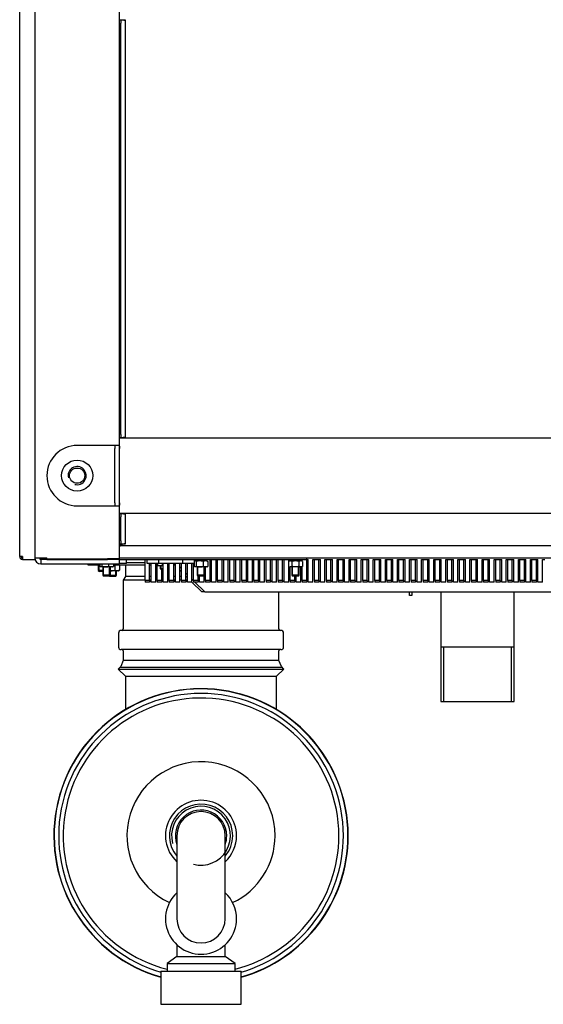
# Model space of a CAD drawing. Units: millimetres. Extents: x 1200 to 8677, y 884 to 9200.
# Drawn here: x 4850 to 5196, y 5025 to 5677 of the extents above; entities that cross this region are included whole.
import ezdxf

# ---------------------------------------------------------------- set-up
doc = ezdxf.new("R2010")
doc.units = ezdxf.units.MM
for name, color, linetype in [('530105096-A_COND', 7, 'Continuous'), ('530650295-B_FLOO', 7, 'Continuous'), ('530650539-A_PLIN', 7, 'Continuous'), ('530650540-A_PLIN', 7, 'Continuous'), ('530650550-A_TOP_', 7, 'Continuous'), ('530650565-A_PLIN', 7, 'Continuous'), ('531955003-B_COND', 7, 'Continuous'), ('532511059-A_WESS', 7, 'Continuous'), ('532511060-A_WESS', 7, 'Continuous'), ('Default', 7, 'Continuous'), ('DUMMY_563404151-', 7, 'Continuous'), ('M12_HANK_BUSH', 7, 'Continuous')]:
    doc.layers.add(name, color=color, linetype=linetype)

# ---------------------------------------------------------------- blocks, each defined once
blk = doc.blocks.new('SE4')
at = {"layer": '530105096-A_COND', "color": 7, "linetype": 'Continuous'}
for p, q in [((4953.7, 5136.86), (4953.7, 5081.86)), ((4985.7, 5081.86), (4985.7, 5136.86)), ((4953.7, 5064.65), (4953.7, 5056.86)), ((4985.7, 5056.86), (4985.7, 5064.65)), ((4953.7, 5056.86), (4947.2, 5052.2)), ((4953.7, 5056.86), (4985.7, 5056.86)), ((4992.2, 5052.2), (4985.7, 5056.86)), ((4947.2, 5052.2), (4992.2, 5052.2)), ((4947.2, 5052.2), (4947.2, 5047.2)), ((4992.2, 5047.2), (4992.2, 5052.2)), ((4943.2, 5047.2), (4996.2, 5047.2)), ((4943.2, 5047.2), (4943.2, 5025.2)), ((4996.2, 5025.2), (4996.2, 5047.2)), ((4943.2, 5025.2), (4996.2, 5025.2))]:
    blk.add_line(p, q, dxfattribs=at)
for centre, radius, start, end in [((4969.7, 5136.86), 23.5, 0, 227.08982), ((4969.7, 5136.86), 16, 0, 180), ((4969.7, 5136.86), 23.5, 312.91018, 0), ((4969.7, 5081.86), 23.5, 132.91018, 0), ((4969.7, 5081.86), 23.5, 0, 47.08982), ((4969.7, 5081.86), 16, 180, 0)]:
    blk.add_arc(centre, radius, start, end, dxfattribs=at)
at = {"layer": '530650295-B_FLOO', "color": 7, "linetype": 'Continuous'}
blk.add_line((5483.7, 5328.86), (4915.7, 5328.86), dxfattribs=at)
at = {"layer": '530650539-A_PLIN', "color": 7, "linetype": 'Continuous'}
for p, q in [((4859.7, 6106.86), (4859.7, 5320.86)), ((4915.7, 5393.36), (4915.7, 5931.36)), ((4907.7, 5395.36), (4887.7, 5395.36)), ((4915.26, 5395.36), (4907.7, 5395.36)), ((4912.7, 5357.36), (4912.7, 5393.36)), ((4915.7, 5357.36), (4915.7, 5393.36)), ((4887.7, 5355.36), (4907.7, 5355.36)), ((4907.7, 5355.36), (4915.26, 5355.36)), ((4915.7, 5320.36), (4915.7, 5357.36)), ((4859.7, 5320.86), (4867.7, 5320.86)), ((4867.7, 5319.86), (4863.7, 5319.86)), ((4863.7, 5319.86), (4863.7, 5316.86)), ((4863.7, 5316.86), (4867.7, 5316.86)), ((4867.7, 5320.36), (4867.7, 5320.86)), ((4867.7, 5320.36), (4907.7, 5320.36)), ((4867.7, 5319.86), (4907.7, 5319.86)), ((4867.7, 5316.86), (4907.7, 5316.86)), ((4915.7, 5320.36), (4907.7, 5320.36)), ((4915.7, 5319.86), (4907.7, 5319.86)), ((4907.7, 5316.86), (4915.7, 5316.86)), ((4915.7, 5316.86), (4915.7, 5319.86))]:
    blk.add_line(p, q, dxfattribs=at)
for centre, radius, start, end in [((4887.7, 5375.36), 20, 90, 180), ((4887.7, 5375.36), 20, 180, 270), ((4863.7, 5320.86), 4, 180, 270), ((4863.7, 5320.86), 1, 180, 270)]:
    blk.add_arc(centre, radius, start, end, dxfattribs=at)
for points, knots in [([(4912.43, 5395.36), (4912.5, 5395.36), (4912.56, 5395.31), (4912.64, 5395.11), (4912.66, 5394.96), (4912.69, 5394.59), (4912.7, 5394.37), (4912.7, 5393.89), (4912.7, 5393.62), (4912.7, 5393.36)], [0, 0, 0, 0, 0.25, 0.25, 0.5, 0.5, 0.75, 0.75, 1, 1, 1, 1]), ([(4915.26, 5395.36), (4915.28, 5395.36), (4915.32, 5395.36), (4915.37, 5395.35), (4915.42, 5395.32), (4915.46, 5395.29), (4915.5, 5395.26), (4915.53, 5395.21), (4915.57, 5395.16), (4915.59, 5395.1), (4915.62, 5395.03), (4915.64, 5394.95), (4915.65, 5394.87), (4915.67, 5394.72), (4915.69, 5394.49), (4915.7, 5394.2), (4915.7, 5393.94), (4915.7, 5393.75), (4915.7, 5393.56), (4915.7, 5393.43), (4915.7, 5393.36)], [0, 0, 0, 0, 0.047419, 0.094747, 0.1419, 0.188792, 0.235338, 0.28146, 0.327078, 0.372129, 0.416558, 0.460314, 0.503352, 0.545637, 0.667642, 0.782933, 0.838506, 0.892981, 0.94669, 1, 1, 1, 1]), ([(4912.7, 5357.36), (4912.7, 5357.1), (4912.7, 5356.84), (4912.7, 5356.35), (4912.69, 5356.13), (4912.66, 5355.76), (4912.64, 5355.61), (4912.56, 5355.41), (4912.5, 5355.36), (4912.43, 5355.36)], [0, 0, 0, 0, 0.25, 0.25, 0.5, 0.5, 0.75, 0.75, 1, 1, 1, 1]), ([(4915.7, 5357.36), (4915.7, 5357.32), (4915.7, 5357.24), (4915.7, 5357.12), (4915.7, 5357), (4915.7, 5356.88), (4915.7, 5356.77), (4915.7, 5356.65), (4915.7, 5356.54), (4915.7, 5356.43), (4915.69, 5356.33), (4915.69, 5356.22), (4915.68, 5356.13), (4915.68, 5356.03), (4915.66, 5355.88), (4915.62, 5355.68), (4915.55, 5355.52), (4915.46, 5355.42), (4915.37, 5355.37), (4915.3, 5355.36), (4915.26, 5355.36)], [0, 0, 0, 0, 0.032792, 0.065678, 0.09875, 0.132091, 0.165783, 0.199899, 0.234509, 0.269669, 0.305419, 0.341791, 0.378807, 0.41648, 0.45482, 0.583727, 0.718668, 0.811292, 0.905295, 1, 1, 1, 1])]:
    blk.add_open_spline(points, degree=3, knots=knots, dxfattribs=at)
at = {"layer": '530650540-A_PLIN', "color": 7, "linetype": 'Continuous'}
for p, q in [((4915.7, 5400.36), (5483.7, 5400.36)), ((5483.7, 5350.36), (4915.7, 5350.36))]:
    blk.add_line(p, q, dxfattribs=at)
at = {"layer": '530650550-A_TOP_', "color": 7, "linetype": 'Continuous'}
for q in [(4888.71, 5320.36), (4889, 5320.36)]:
    blk.add_line((4888.71, 5320.36), q, dxfattribs=at)
at = {"layer": '530650565-A_PLIN', "color": 7, "linetype": 'Continuous'}
for p, q in [((4916.7, 5677.11), (4916.55, 5677.11)), ((4916.7, 5677.11), (4916.7, 5675.11)), ((4919.7, 5677.11), (4916.7, 5677.11)), ((4916.7, 5402.61), (4916.7, 5675.11)), ((4919.7, 5675.11), (4919.7, 5677.11)), ((4919.7, 5402.61), (4919.7, 5675.11)), ((4916.55, 5400.61), (4916.7, 5400.61)), ((4916.7, 5402.61), (4916.7, 5400.61)), ((4916.7, 5400.61), (4919.7, 5400.61)), ((4919.7, 5400.61), (4919.7, 5402.61)), ((4916.7, 5350.11), (4916.55, 5350.11)), ((4919.7, 5350.11), (4916.7, 5350.11)), ((4916.7, 5350.11), (4916.7, 5348.11)), ((4916.7, 5332.11), (4916.7, 5348.11)), ((4919.7, 5348.11), (4919.7, 5350.11)), ((4919.7, 5332.11), (4919.7, 5348.11)), ((4916.55, 5330.11), (4916.7, 5330.11)), ((4916.7, 5332.11), (4916.7, 5330.11)), ((4916.7, 5330.11), (4919.7, 5330.11)), ((4919.7, 5330.11), (4919.7, 5332.11)), ((4863.7, 5320.86), (4863.7, 5320.36)), ((4863.7, 5320.36), (4867.7, 5320.36)), ((4905.7, 5320.36), (4905.7, 5319.86)), ((4915.7, 5319.86), (4915.7, 5320.36))]:
    blk.add_line(p, q, dxfattribs=at)
for points, knots in [([(4916.2, 5677.36), (4916.23, 5677.32), (4916.26, 5677.29), (4916.33, 5677.21), (4916.38, 5677.18), (4916.47, 5677.12), (4916.51, 5677.11), (4916.55, 5677.11)], [0.6816165, 0.6816165, 0.6816165, 0.6816165, 0.75, 0.75, 0.875, 0.875, 1, 1, 1, 1]), ([(4917.72, 5677.35), (4917.72, 5677.35), (4917.83, 5677.32), (4918.01, 5677.27), (4918.27, 5677.21), (4918.49, 5677.16), (4918.71, 5677.13), (4918.91, 5677.12), (4919.02, 5677.11), (4919.08, 5677.11)], [0.6032746, 0.6032746, 0.6032746, 0.6032746, 0.6061646, 0.6815055, 0.7434402, 0.8065445, 0.8705332, 0.9351159, 1, 1, 1, 1]), ([(4916.55, 5400.61), (4916.51, 5400.61), (4916.47, 5400.6), (4916.38, 5400.55), (4916.33, 5400.51), (4916.26, 5400.43), (4916.23, 5400.4), (4916.2, 5400.37)], [0, 0, 0, 0, 0.125, 0.125, 0.25, 0.25, 0.3183835, 0.3183835, 0.3183835, 0.3183835]), ([(4919.08, 5400.61), (4919.04, 5400.61), (4918.97, 5400.61), (4918.85, 5400.6), (4918.73, 5400.59), (4918.6, 5400.57), (4918.46, 5400.55), (4918.32, 5400.53), (4918.18, 5400.5), (4918.03, 5400.46), (4917.88, 5400.42), (4917.78, 5400.39), (4917.72, 5400.37), (4917.72, 5400.37)], [0, 0, 0, 0, 0.0405989, 0.0811228, 0.1215001, 0.1616595, 0.2015296, 0.2410397, 0.28012, 0.3187017, 0.3567161, 0.3941026, 0.396995, 0.396995, 0.396995, 0.396995]), ([(4916.2, 5350.36), (4916.23, 5350.32), (4916.26, 5350.29), (4916.33, 5350.21), (4916.38, 5350.18), (4916.47, 5350.12), (4916.51, 5350.11), (4916.55, 5350.11)], [0.6816165, 0.6816165, 0.6816165, 0.6816165, 0.75, 0.75, 0.875, 0.875, 1, 1, 1, 1]), ([(4917.72, 5350.35), (4917.72, 5350.35), (4917.83, 5350.32), (4918.01, 5350.27), (4918.27, 5350.21), (4918.49, 5350.16), (4918.71, 5350.13), (4918.91, 5350.12), (4919.02, 5350.11), (4919.08, 5350.11)], [0.6032746, 0.6032746, 0.6032746, 0.6032746, 0.6061646, 0.6815055, 0.7434402, 0.8065445, 0.8705332, 0.9351159, 1, 1, 1, 1]), ([(4919.08, 5330.11), (4919.04, 5330.11), (4918.97, 5330.11), (4918.85, 5330.1), (4918.73, 5330.09), (4918.6, 5330.07), (4918.46, 5330.05), (4918.32, 5330.03), (4918.18, 5330), (4918.03, 5329.96), (4917.88, 5329.92), (4917.73, 5329.88), (4917.58, 5329.83), (4917.43, 5329.78), (4917.29, 5329.72), (4917.14, 5329.66), (4917, 5329.59), (4916.74, 5329.47), (4916.39, 5329.25), (4916.06, 5328.96), (4915.87, 5328.7), (4915.78, 5328.51), (4915.71, 5328.31), (4915.71, 5328.18), (4915.7, 5328.11)], [0, 0, 0, 0, 0.040599, 0.081123, 0.1215, 0.161659, 0.20153, 0.24104, 0.28012, 0.318702, 0.356716, 0.394103, 0.430807, 0.466777, 0.501961, 0.536312, 0.569782, 0.602331, 0.722582, 0.827045, 0.873884, 0.91775, 0.959454, 1, 1, 1, 1]), ([(4916.55, 5330.11), (4916.51, 5330.11), (4916.47, 5330.1), (4916.38, 5330.05), (4916.33, 5330.01), (4916.24, 5329.91), (4916.18, 5329.85), (4916.09, 5329.7), (4916.04, 5329.62), (4915.9, 5329.34), (4915.83, 5329.12), (4915.75, 5328.76), (4915.74, 5328.63), (4915.71, 5328.37), (4915.7, 5328.24), (4915.7, 5328.11)], [0, 0, 0, 0, 0.125, 0.125, 0.25, 0.25, 0.375, 0.375, 0.5, 0.5, 0.75, 0.75, 0.875, 0.875, 1, 1, 1, 1])]:
    blk.add_open_spline(points, degree=3, knots=knots, dxfattribs=at)
at = {"layer": '531955003-B_COND', "color": 7, "linetype": 'Continuous'}
for radius, start, end in [(20.95, 0, 220.22264), (19.48, 255, 195), (17, 0, 199.74992), (17, 340.25008, 0), (20.95, 319.77736, 0)]:
    blk.add_arc((4969.7, 5136.86), radius, start, end, dxfattribs=at)
at = {"layer": '532511059-A_WESS', "color": 7, "linetype": 'Continuous'}
for p, q in [((4916.56, 5248.92), (4914.9, 5247.26)), ((4914.9, 5247.26), (5024.5, 5247.26)), ((4914.9, 5247.26), (4919.7, 5242.46)), ((5019.7, 5242.46), (5024.5, 5247.26)), ((5024.5, 5247.26), (5022.85, 5248.92)), ((4919.7, 5242.46), (5019.7, 5242.46)), ((4919.7, 5242.46), (4919.7, 5220.43)), ((5019.7, 5220.43), (5019.7, 5242.46))]:
    blk.add_line(p, q, dxfattribs=at)
at = {"layer": '532511060-A_WESS', "color": 7, "linetype": 'Continuous'}
for radius, start, end in [(97.38, 0, 254.20963), (97.2, 0, 254.17895), (94.2, 0, 253.66122), (91.2, 0, 255.71706), (49, 0, 244.71856), (49, 295.28144, 0), (91.2, 284.28294, 0), (94.2, 286.33878, 0), (97.2, 285.82105, 0), (97.38, 285.79037, 0)]:
    blk.add_arc((4969.7, 5136.86), radius, start, end, dxfattribs=at)
at = {"layer": 'DUMMY_563404151-', "color": 7, "linetype": 'Continuous'}
for p, q in [((4849.7, 5321.76), (4849.7, 5756.96)), ((4851.6, 5321.76), (4849.7, 5321.76)), ((4851.6, 5321.76), (4851.6, 5319.86)), ((4851.6, 5319.86), (4859.83, 5319.86)), ((4878.8, 5319.86), (4878.8, 5320.36)), ((4879.7, 5320.36), (4879.7, 5319.86)), ((4889, 5319.86), (4889, 5320.36)), ((4894.7, 5316.86), (4894.7, 5316.36)), ((4894.7, 5316.36), (4901.7, 5316.36)), ((4897.18, 5319.86), (4897.18, 5320.36)), ((4899.7, 5320.36), (4899.7, 5319.86)), ((4901.7, 5316.86), (4901.7, 5312.61)), ((4902.32, 5312), (4902.32, 5316.86)), ((4902.7, 5316.86), (4902.7, 5315.22)), ((4904.06, 5315.22), (4903.38, 5314.86)), ((4904.06, 5316.86), (4904.06, 5315.22)), ((4908.56, 5316.86), (4908.56, 5315.22)), ((4911.7, 5315.22), (4910.13, 5314.86)), ((4911.7, 5316.86), (4911.7, 5315.22)), ((4911.7, 5316.36), (4932.7, 5316.36)), ((4912.6, 5316), (4912.6, 5312.72)), ((4915.7, 5320.86), (5215.68, 5320.86)), ((5039.7, 5319.66), (4915.7, 5319.66)), ((4920.4, 5317.11), (4915.7, 5317.11)), ((4915.75, 5316), (4915.75, 5312.72)), ((4919.7, 5316.36), (4919.7, 5308.61)), ((4920.4, 5317.11), (4920.4, 5319.66)), ((4920.4, 5317.86), (4932.7, 5317.86)), ((4920.4, 5317.86), (4932.7, 5317.86)), ((4932.7, 5305.86), (4932.7, 5319.66)), ((4934, 5317.11), (4934, 5319.66)), ((4941.85, 5317.11), (4934, 5317.11)), ((4935.7, 5305.86), (4935.7, 5317.11)), ((4935.7, 5316.36), (4936.7, 5316.36)), ((4936.7, 5304.86), (4936.7, 5317.11)), ((4939.7, 5304.86), (4939.7, 5317.11)), ((4939.7, 5316.36), (4940.7, 5316.36)), ((4940.7, 5305.86), (4940.7, 5317.11)), ((4941.02, 5316.17), (4941.02, 5317.11)), ((4941.02, 5316.17), (4942.66, 5315.86)), ((4941.2, 5315.86), (4942.66, 5315.86)), ((4941.85, 5317.11), (4941.85, 5319.66)), ((4957.56, 5317.11), (4941.85, 5317.11)), ((4942.66, 5315.86), (4944.7, 5315.86)), ((4942.7, 5315.86), (4942.7, 5313.86)), ((4943.13, 5315.86), (4943.13, 5313.43)), ((4944.31, 5316.17), (4944.31, 5317.11)), ((4944.7, 5304.86), (4944.7, 5317.11)), ((4947.7, 5304.86), (4947.7, 5317.11)), ((4947.7, 5315.86), (4948.19, 5315.86)), ((4947.99, 5316.17), (4947.99, 5317.11)), ((4947.99, 5316.17), (4948.19, 5315.86)), ((4948.38, 5316.17), (4948.38, 5317.11)), ((4948.38, 5316.36), (4948.7, 5316.36)), ((4948.7, 5305.86), (4948.7, 5317.11)), ((4951.7, 5305.86), (4951.7, 5317.11)), ((4951.7, 5316.86), (4952.7, 5315.86)), ((4951.7, 5316.36), (4952.2, 5316.36)), ((4952.7, 5304.86), (4952.7, 5317.11)), ((4955.7, 5304.86), (4955.7, 5317.11)), ((4956.7, 5305.86), (4956.7, 5317.11)), ((4957.56, 5317.11), (4957.56, 5319.66)), ((4965.2, 5317.11), (4957.56, 5317.11)), ((4959.7, 5305.86), (4959.7, 5317.11)), ((4960.7, 5304.86), (4960.7, 5317.11)), ((4963.7, 5304.86), (4963.7, 5317.11)), ((4964.7, 5305.86), (4964.7, 5317.11)), ((4965.2, 5318.5), (4965.2, 5315.22)), ((4965.41, 5318.62), (4965.41, 5319.66)), ((4968.81, 5318.86), (4965.88, 5318.86)), ((4966.56, 5318.5), (4965.88, 5318.86)), ((4966.56, 5315.22), (4965.88, 5314.86)), ((4966.56, 5318.5), (4966.56, 5315.22)), ((4967.2, 5319.66), (4967.2, 5318.86)), ((4967.69, 5318.86), (4967.69, 5319.66)), ((4972.63, 5318.86), (4968.81, 5318.86)), ((4971.06, 5318.5), (4971.06, 5315.22)), ((4971.71, 5318.86), (4971.71, 5319.66)), ((4972.2, 5318.86), (4972.2, 5319.66)), ((4973.7, 5318.86), (4972.63, 5318.86)), ((4974.2, 5318.5), (4972.63, 5318.86)), ((4974.2, 5315.22), (4972.63, 5314.86)), ((4972.7, 5318.86), (4972.7, 5319.66)), ((4974.2, 5318.5), (4974.2, 5315.22)), ((4975.7, 5305.86), (4975.7, 5319.66)), ((4976.7, 5304.86), (4976.7, 5319.66)), ((4979.7, 5304.86), (4979.7, 5319.66)), ((4980.7, 5305.86), (4980.7, 5319.66)), ((4983.7, 5305.86), (4983.7, 5319.66)), ((4984.7, 5304.86), (4984.7, 5319.66)), ((4987.7, 5304.86), (4987.7, 5319.66)), ((4988.7, 5305.86), (4988.7, 5319.66)), ((4991.7, 5305.86), (4991.7, 5319.66)), ((4992.7, 5304.86), (4992.7, 5319.66)), ((4995.7, 5304.86), (4995.7, 5319.66)), ((4996.7, 5305.86), (4996.7, 5319.66)), ((4999.7, 5305.86), (4999.7, 5319.66)), ((5000.7, 5304.86), (5000.7, 5319.66)), ((5003.7, 5304.86), (5003.7, 5319.66)), ((5004.7, 5305.86), (5004.7, 5319.66)), ((5007.7, 5305.86), (5007.7, 5319.66)), ((5008.7, 5304.86), (5008.7, 5319.66)), ((5011.7, 5304.86), (5011.7, 5319.66)), ((5012.7, 5305.86), (5012.7, 5319.66)), ((5015.7, 5305.86), (5015.7, 5319.66)), ((5016.7, 5304.86), (5016.7, 5319.66)), ((5019.7, 5304.86), (5019.7, 5319.66)), ((5020.7, 5305.86), (5020.7, 5319.66)), ((5023.7, 5305.86), (5023.7, 5319.66)), ((5024.7, 5304.86), (5024.7, 5319.66)), ((5028.2, 5318.86), (5027.58, 5318.5)), ((5027.58, 5318.5), (5027.58, 5315.22)), ((5027.58, 5315.22), (5028.2, 5314.86)), ((5027.7, 5318.57), (5027.7, 5319.66)), ((5027.7, 5304.86), (5027.7, 5315.15)), ((5028.2, 5318.86), (5028.74, 5318.86)), ((5028.7, 5318.86), (5028.7, 5319.66)), ((5032.2, 5318.86), (5028.74, 5318.86)), ((5029.89, 5318.5), (5028.74, 5318.86)), ((5029.89, 5315.22), (5028.74, 5314.86)), ((5029.7, 5319.66), (5029.7, 5318.86)), ((5029.89, 5318.5), (5029.89, 5315.22)), ((5030.19, 5318.86), (5030.19, 5319.66)), ((5035.67, 5318.86), (5032.2, 5318.86)), ((5034.21, 5318.86), (5034.21, 5319.66)), ((5034.51, 5318.5), (5034.51, 5315.22)), ((5034.7, 5318.86), (5034.7, 5319.66)), ((5036.2, 5318.86), (5035.67, 5318.86)), ((5036.82, 5318.5), (5035.67, 5318.86)), ((5036.82, 5315.22), (5035.67, 5314.86)), ((5035.7, 5318.86), (5035.7, 5319.66)), ((5036.82, 5318.5), (5036.2, 5318.86)), ((5036.2, 5314.86), (5036.82, 5315.22)), ((5036.7, 5318.57), (5036.7, 5319.66)), ((5036.7, 5305.86), (5036.7, 5315.15)), ((5036.82, 5318.5), (5036.82, 5315.22)), ((5039.7, 5319.66), (5039.7, 5320.86)), ((5039.7, 5319.86), (5040.7, 5319.86)), ((5039.7, 5305.86), (5039.7, 5319.66)), ((5040.7, 5304.86), (5040.7, 5319.86)), ((5043.7, 5319.86), (5048.7, 5319.86)), ((5043.7, 5304.86), (5043.7, 5319.86)), ((5044.7, 5305.86), (5044.7, 5319.86)), ((5047.7, 5305.86), (5047.7, 5319.86)), ((5048.7, 5304.86), (5048.7, 5319.86)), ((5051.7, 5319.86), (5056.7, 5319.86)), ((5051.7, 5304.86), (5051.7, 5319.86)), ((5052.7, 5305.86), (5052.7, 5319.86)), ((5055.7, 5305.86), (5055.7, 5319.86)), ((5056.7, 5304.86), (5056.7, 5319.86)), ((5059.7, 5319.86), (5064.7, 5319.86)), ((5059.7, 5304.86), (5059.7, 5319.86)), ((5060.7, 5305.86), (5060.7, 5319.86)), ((5063.7, 5305.86), (5063.7, 5319.86)), ((5064.7, 5304.86), (5064.7, 5319.86)), ((5067.7, 5319.86), (5072.7, 5319.86)), ((5067.7, 5304.86), (5067.7, 5319.86)), ((5068.7, 5305.86), (5068.7, 5319.86)), ((5071.7, 5305.86), (5071.7, 5319.86)), ((5072.7, 5304.86), (5072.7, 5319.86)), ((5075.7, 5319.86), (5080.7, 5319.86)), ((5075.7, 5304.86), (5075.7, 5319.86)), ((5076.7, 5305.86), (5076.7, 5319.86)), ((5079.7, 5305.86), (5079.7, 5319.86)), ((5080.7, 5304.86), (5080.7, 5319.86)), ((5083.7, 5319.86), (5088.7, 5319.86)), ((5083.7, 5304.86), (5083.7, 5319.86)), ((5084.7, 5305.86), (5084.7, 5319.86)), ((5087.7, 5305.86), (5087.7, 5319.86)), ((5088.7, 5304.86), (5088.7, 5319.86)), ((5091.7, 5319.86), (5096.7, 5319.86)), ((5091.7, 5304.86), (5091.7, 5319.86)), ((5092.7, 5305.86), (5092.7, 5319.86)), ((5095.7, 5305.86), (5095.7, 5319.86)), ((5096.7, 5304.86), (5096.7, 5319.86)), ((5099.7, 5319.86), (5104.7, 5319.86)), ((5099.7, 5304.86), (5099.7, 5319.86)), ((5100.7, 5305.86), (5100.7, 5319.86)), ((5103.7, 5305.86), (5103.7, 5319.86)), ((5104.7, 5304.86), (5104.7, 5319.86)), ((5107.7, 5319.86), (5112.7, 5319.86)), ((5107.7, 5304.86), (5107.7, 5319.86)), ((5108.7, 5305.86), (5108.7, 5319.86)), ((5111.7, 5305.86), (5111.7, 5319.86)), ((5112.7, 5304.86), (5112.7, 5319.86)), ((5115.7, 5319.86), (5120.7, 5319.86)), ((5115.7, 5304.86), (5115.7, 5319.86)), ((5116.7, 5305.86), (5116.7, 5319.86)), ((5119.7, 5305.86), (5119.7, 5319.86)), ((5120.7, 5304.86), (5120.7, 5319.86)), ((5123.7, 5319.86), (5128.7, 5319.86)), ((5123.7, 5304.86), (5123.7, 5319.86)), ((5124.7, 5305.86), (5124.7, 5319.86)), ((5127.7, 5305.86), (5127.7, 5319.86)), ((5128.7, 5304.86), (5128.7, 5319.86)), ((5131.7, 5319.86), (5136.7, 5319.86)), ((5131.7, 5304.86), (5131.7, 5319.86)), ((5132.7, 5305.86), (5132.7, 5319.86)), ((5135.7, 5305.86), (5135.7, 5319.86)), ((5136.7, 5304.86), (5136.7, 5319.86)), ((5139.7, 5319.86), (5144.7, 5319.86)), ((5139.7, 5304.86), (5139.7, 5319.86)), ((5140.7, 5305.86), (5140.7, 5319.86)), ((5143.7, 5305.86), (5143.7, 5319.86)), ((5144.7, 5304.86), (5144.7, 5319.86)), ((5147.7, 5319.86), (5152.7, 5319.86)), ((5147.7, 5304.86), (5147.7, 5319.86)), ((5148.7, 5305.86), (5148.7, 5319.86)), ((5151.7, 5305.86), (5151.7, 5319.86)), ((5152.7, 5304.86), (5152.7, 5319.86)), ((5155.7, 5319.86), (5160.7, 5319.86)), ((5155.7, 5304.86), (5155.7, 5319.86)), ((5156.7, 5305.86), (5156.7, 5319.86)), ((5159.7, 5305.86), (5159.7, 5319.86)), ((5160.7, 5304.86), (5160.7, 5319.86)), ((5163.7, 5319.86), (5168.7, 5319.86)), ((5163.7, 5304.86), (5163.7, 5319.86)), ((5164.7, 5305.86), (5164.7, 5319.86)), ((5167.7, 5305.86), (5167.7, 5319.86)), ((5168.7, 5304.86), (5168.7, 5319.86)), ((5171.7, 5319.86), (5176.7, 5319.86)), ((5171.7, 5304.86), (5171.7, 5319.86)), ((5172.7, 5305.86), (5172.7, 5319.86)), ((5175.7, 5305.86), (5175.7, 5319.86)), ((5176.7, 5304.86), (5176.7, 5319.86)), ((5179.7, 5319.86), (5184.7, 5319.86)), ((5179.7, 5304.86), (5179.7, 5319.86)), ((5180.7, 5305.86), (5180.7, 5319.86)), ((5183.7, 5305.86), (5183.7, 5319.86)), ((5184.7, 5304.86), (5184.7, 5319.86)), ((5187.7, 5319.86), (5192.7, 5319.86)), ((5187.7, 5304.86), (5187.7, 5319.86)), ((5188.7, 5305.86), (5188.7, 5319.86)), ((5191.7, 5305.86), (5191.7, 5319.86)), ((5192.7, 5304.86), (5192.7, 5319.86)), ((5195.7, 5319.86), (5197.2, 5319.86)), ((5195.7, 5304.86), (5195.7, 5319.86)), ((4904.7, 5312.61), (4901.7, 5312.61)), ((4901.7, 5312.61), (4902.45, 5311.86)), ((4904.7, 5311.86), (4902.45, 5311.86)), ((4906.31, 5314.86), (4903.38, 5314.86)), ((4904.7, 5314.86), (4904.7, 5309.36)), ((4909.7, 5309.36), (4904.7, 5309.36)), ((4904.7, 5309.36), (4905.2, 5308.86)), ((4905.19, 5308.87), (4905.19, 5314.86)), ((4909.2, 5308.86), (4905.2, 5308.86)), ((4910.13, 5314.86), (4906.31, 5314.86)), ((4909.2, 5308.86), (4909.7, 5309.36)), ((4909.21, 5308.87), (4909.21, 5314.86)), ((4909.22, 5308.88), (4909.25, 5308.86)), ((4909.25, 5308.86), (4913.25, 5308.86)), ((4909.7, 5309.36), (4909.7, 5314.86)), ((4910.35, 5312.36), (4909.7, 5312.36)), ((4909.7, 5309.36), (4913.75, 5309.36)), ((4911.2, 5314.86), (4910.13, 5314.86)), ((4914.17, 5312.36), (4910.35, 5312.36)), ((4913.25, 5308.86), (4913.75, 5309.36)), ((4913.26, 5308.87), (4913.26, 5312.36)), ((4913.75, 5309.36), (4913.75, 5312.36)), ((4915.75, 5312.72), (4914.17, 5312.36)), ((4915.25, 5312.36), (4914.17, 5312.36)), ((4919.7, 5308.61), (4918.2, 5306.06)), ((4932.7, 5308.61), (4919.7, 5308.61)), ((4936.7, 5308.61), (4935.7, 5308.61)), ((4940.7, 5308.61), (4939.7, 5308.61)), ((4942.7, 5313.86), (4944.7, 5313.86)), ((4942.7, 5313.86), (4943.2, 5313.36)), ((4943.2, 5313.36), (4944.7, 5313.36)), ((4943.7, 5305.86), (4943.7, 5313.36)), ((4944.7, 5308.61), (4943.7, 5308.61)), ((4948.7, 5308.61), (4947.7, 5308.61)), ((4952.7, 5308.61), (4951.7, 5308.61)), ((4955.7, 5314.86), (4956.7, 5313.86)), ((4955.7, 5312.86), (4956.7, 5311.86)), ((4956.7, 5308.61), (4955.7, 5308.61)), ((4959.7, 5310.86), (4960.7, 5309.86)), ((4959.7, 5308.86), (4960.7, 5307.86)), ((4968.81, 5314.86), (4965.88, 5314.86)), ((4967.2, 5314.86), (4967.2, 5309.36)), ((4972.2, 5309.36), (4967.2, 5309.36)), ((4967.2, 5309.36), (4967.7, 5308.86)), ((4967.69, 5308.87), (4967.69, 5314.86)), ((4967.7, 5305.86), (4967.7, 5308.86)), ((4971.7, 5308.86), (4967.7, 5308.86)), ((4968.7, 5304.86), (4968.7, 5308.86)), ((4972.63, 5314.86), (4968.81, 5314.86)), ((4971.7, 5308.86), (4972.2, 5309.36)), ((4971.7, 5304.86), (4971.7, 5308.86)), ((4971.71, 5308.87), (4971.71, 5314.86)), ((4972.2, 5309.36), (4972.2, 5314.86)), ((4973.7, 5314.86), (4972.63, 5314.86)), ((4972.7, 5305.86), (4972.7, 5314.86)), ((5028.2, 5314.86), (5028.74, 5314.86)), ((5028.7, 5305.86), (5028.7, 5314.86)), ((5032.2, 5314.86), (5028.74, 5314.86)), ((5029.7, 5314.86), (5029.7, 5309.36)), ((5034.7, 5309.36), (5029.7, 5309.36)), ((5029.7, 5309.36), (5030.2, 5308.86)), ((5030.19, 5308.87), (5030.19, 5314.86)), ((5034.2, 5308.86), (5030.2, 5308.86)), ((5031.7, 5305.86), (5031.7, 5308.86)), ((5035.67, 5314.86), (5032.2, 5314.86)), ((5032.7, 5304.86), (5032.7, 5308.86)), ((5034.2, 5308.86), (5034.7, 5309.36)), ((5034.21, 5308.87), (5034.21, 5314.86)), ((5034.7, 5309.36), (5034.7, 5314.86)), ((5036.2, 5314.86), (5035.67, 5314.86)), ((5035.7, 5304.86), (5035.7, 5314.86)), ((4932.7, 5306.06), (4918.2, 5306.06)), ((4918.2, 5306.06), (4918.2, 5273.86)), ((4935.7, 5305.86), (4932.7, 5305.86)), ((4932.7, 5305.86), (4932.7, 5304.86)), ((4935.7, 5304.86), (4932.7, 5304.86)), ((4936.7, 5306.06), (4935.7, 5306.06)), ((4935.7, 5305.86), (4935.7, 5304.86)), ((4939.7, 5304.86), (4936.7, 5304.86)), ((4940.7, 5306.06), (4939.7, 5306.06)), ((4940.7, 5305.86), (4940.7, 5304.86)), ((4943.7, 5305.86), (4940.7, 5305.86)), ((4943.7, 5304.86), (4940.7, 5304.86)), ((4944.7, 5306.06), (4943.7, 5306.06)), ((4943.7, 5305.86), (4943.7, 5304.86)), ((4947.7, 5304.86), (4944.7, 5304.86)), ((4948.7, 5306.06), (4947.7, 5306.06)), ((4948.7, 5305.86), (4948.7, 5304.86)), ((4951.7, 5305.86), (4948.7, 5305.86)), ((4951.7, 5304.86), (4948.7, 5304.86)), ((4952.7, 5306.06), (4951.7, 5306.06)), ((4951.7, 5305.86), (4951.7, 5304.86)), ((4955.7, 5304.86), (4952.7, 5304.86)), ((4956.7, 5306.06), (4955.7, 5306.06)), ((4956.7, 5305.86), (4956.7, 5304.86)), ((4959.7, 5305.86), (4956.7, 5305.86)), ((4959.7, 5304.86), (4956.7, 5304.86)), ((4960.7, 5306.06), (4959.7, 5306.06)), ((4959.7, 5305.86), (4959.7, 5304.86)), ((4963.7, 5304.86), (4960.7, 5304.86)), ((4963.7, 5306.86), (4964.7, 5305.86)), ((4963.7, 5304.86), (4970.2, 5298.36)), ((4964.7, 5305.86), (4964.7, 5304.86)), ((4967.7, 5305.86), (4964.7, 5305.86)), ((4967.7, 5304.86), (4964.7, 5304.86)), ((4965.7, 5304.86), (4972.2, 5298.36)), ((4967.7, 5305.86), (4967.7, 5304.86)), ((4971.7, 5304.86), (4968.7, 5304.86)), ((4972.7, 5305.86), (4972.7, 5304.86)), ((4975.7, 5305.86), (4972.7, 5305.86)), ((4975.7, 5304.86), (4972.7, 5304.86)), ((4975.7, 5305.86), (4975.7, 5304.86)), ((4979.7, 5304.86), (4976.7, 5304.86)), ((4980.7, 5305.86), (4980.7, 5304.86)), ((4983.7, 5305.86), (4980.7, 5305.86)), ((4983.7, 5304.86), (4980.7, 5304.86)), ((4983.7, 5305.86), (4983.7, 5304.86)), ((4987.7, 5304.86), (4984.7, 5304.86)), ((4988.7, 5305.86), (4988.7, 5304.86)), ((4991.7, 5305.86), (4988.7, 5305.86)), ((4991.7, 5304.86), (4988.7, 5304.86)), ((4991.7, 5305.86), (4991.7, 5304.86)), ((4995.7, 5304.86), (4992.7, 5304.86)), ((4996.7, 5305.86), (4996.7, 5304.86)), ((4999.7, 5305.86), (4996.7, 5305.86)), ((4999.7, 5304.86), (4996.7, 5304.86)), ((4999.7, 5305.86), (4999.7, 5304.86)), ((5003.7, 5304.86), (5000.7, 5304.86)), ((5004.7, 5305.86), (5004.7, 5304.86)), ((5007.7, 5305.86), (5004.7, 5305.86)), ((5007.7, 5304.86), (5004.7, 5304.86)), ((5007.7, 5305.86), (5007.7, 5304.86)), ((5011.7, 5304.86), (5008.7, 5304.86)), ((5012.7, 5305.86), (5012.7, 5304.86)), ((5015.7, 5305.86), (5012.7, 5305.86)), ((5015.7, 5304.86), (5012.7, 5304.86)), ((5015.7, 5305.86), (5015.7, 5304.86)), ((5019.7, 5304.86), (5016.7, 5304.86)), ((5020.7, 5305.86), (5020.7, 5304.86)), ((5023.7, 5305.86), (5020.7, 5305.86)), ((5023.7, 5304.86), (5020.7, 5304.86)), ((5023.7, 5305.86), (5023.7, 5304.86)), ((5027.7, 5304.86), (5024.7, 5304.86)), ((5028.7, 5305.86), (5028.7, 5304.86)), ((5031.7, 5305.86), (5028.7, 5305.86)), ((5031.7, 5304.86), (5028.7, 5304.86)), ((5031.7, 5305.86), (5031.7, 5304.86)), ((5035.7, 5304.86), (5032.7, 5304.86)), ((5036.7, 5305.86), (5036.7, 5304.86)), ((5039.7, 5305.86), (5036.7, 5305.86)), ((5039.7, 5304.86), (5036.7, 5304.86)), ((5039.7, 5305.86), (5039.7, 5304.86)), ((5043.7, 5304.86), (5040.7, 5304.86)), ((5044.7, 5305.86), (5044.7, 5304.86)), ((5047.7, 5305.86), (5044.7, 5305.86)), ((5047.7, 5304.86), (5044.7, 5304.86)), ((5047.7, 5305.86), (5047.7, 5304.86)), ((5051.7, 5304.86), (5048.7, 5304.86)), ((5052.7, 5305.86), (5052.7, 5304.86)), ((5055.7, 5305.86), (5052.7, 5305.86)), ((5055.7, 5304.86), (5052.7, 5304.86)), ((5055.7, 5305.86), (5055.7, 5304.86)), ((5059.7, 5304.86), (5056.7, 5304.86)), ((5060.7, 5305.86), (5060.7, 5304.86)), ((5063.7, 5305.86), (5060.7, 5305.86)), ((5063.7, 5304.86), (5060.7, 5304.86)), ((5063.7, 5305.86), (5063.7, 5304.86)), ((5067.7, 5304.86), (5064.7, 5304.86)), ((5068.7, 5305.86), (5068.7, 5304.86)), ((5071.7, 5305.86), (5068.7, 5305.86)), ((5071.7, 5304.86), (5068.7, 5304.86)), ((5071.7, 5305.86), (5071.7, 5304.86)), ((5075.7, 5304.86), (5072.7, 5304.86)), ((5076.7, 5305.86), (5076.7, 5304.86)), ((5079.7, 5305.86), (5076.7, 5305.86)), ((5079.7, 5304.86), (5076.7, 5304.86)), ((5079.7, 5305.86), (5079.7, 5304.86)), ((5083.7, 5304.86), (5080.7, 5304.86)), ((5084.7, 5305.86), (5084.7, 5304.86)), ((5087.7, 5305.86), (5084.7, 5305.86)), ((5087.7, 5304.86), (5084.7, 5304.86)), ((5087.7, 5305.86), (5087.7, 5304.86)), ((5091.7, 5304.86), (5088.7, 5304.86)), ((5092.7, 5305.86), (5092.7, 5304.86)), ((5095.7, 5305.86), (5092.7, 5305.86)), ((5095.7, 5304.86), (5092.7, 5304.86)), ((5095.7, 5305.86), (5095.7, 5304.86)), ((5099.7, 5304.86), (5096.7, 5304.86)), ((5100.7, 5305.86), (5100.7, 5304.86)), ((5103.7, 5305.86), (5100.7, 5305.86)), ((5103.7, 5304.86), (5100.7, 5304.86)), ((5103.7, 5305.86), (5103.7, 5304.86)), ((5107.7, 5304.86), (5104.7, 5304.86)), ((5108.7, 5305.86), (5108.7, 5304.86)), ((5111.7, 5305.86), (5108.7, 5305.86)), ((5111.7, 5304.86), (5108.7, 5304.86)), ((5111.7, 5305.86), (5111.7, 5304.86)), ((5115.7, 5304.86), (5112.7, 5304.86)), ((5116.7, 5305.86), (5116.7, 5304.86)), ((5119.7, 5305.86), (5116.7, 5305.86)), ((5119.7, 5304.86), (5116.7, 5304.86)), ((5119.7, 5305.86), (5119.7, 5304.86)), ((5123.7, 5304.86), (5120.7, 5304.86)), ((5124.7, 5305.86), (5124.7, 5304.86)), ((5127.7, 5305.86), (5124.7, 5305.86)), ((5127.7, 5304.86), (5124.7, 5304.86)), ((5127.7, 5305.86), (5127.7, 5304.86)), ((5131.7, 5304.86), (5128.7, 5304.86)), ((5132.7, 5305.86), (5132.7, 5304.86)), ((5135.7, 5305.86), (5132.7, 5305.86)), ((5135.7, 5304.86), (5132.7, 5304.86)), ((5135.7, 5305.86), (5135.7, 5304.86)), ((5139.7, 5304.86), (5136.7, 5304.86)), ((5140.7, 5305.86), (5140.7, 5304.86)), ((5143.7, 5305.86), (5140.7, 5305.86)), ((5143.7, 5304.86), (5140.7, 5304.86)), ((5143.7, 5305.86), (5143.7, 5304.86)), ((5147.7, 5304.86), (5144.7, 5304.86)), ((5148.7, 5305.86), (5148.7, 5304.86)), ((5151.7, 5305.86), (5148.7, 5305.86)), ((5151.7, 5304.86), (5148.7, 5304.86)), ((5151.7, 5305.86), (5151.7, 5304.86)), ((5155.7, 5304.86), (5152.7, 5304.86)), ((5156.7, 5305.86), (5156.7, 5304.86)), ((5159.7, 5305.86), (5156.7, 5305.86)), ((5159.7, 5304.86), (5156.7, 5304.86)), ((5159.7, 5305.86), (5159.7, 5304.86)), ((5163.7, 5304.86), (5160.7, 5304.86)), ((5164.7, 5305.86), (5164.7, 5304.86)), ((5167.7, 5305.86), (5164.7, 5305.86)), ((5167.7, 5304.86), (5164.7, 5304.86)), ((5167.7, 5305.86), (5167.7, 5304.86)), ((5171.7, 5304.86), (5168.7, 5304.86)), ((5172.7, 5305.86), (5172.7, 5304.86)), ((5175.7, 5305.86), (5172.7, 5305.86)), ((5175.7, 5304.86), (5172.7, 5304.86)), ((5175.7, 5305.86), (5175.7, 5304.86)), ((5179.7, 5304.86), (5176.7, 5304.86)), ((5180.7, 5305.86), (5180.7, 5304.86)), ((5183.7, 5305.86), (5180.7, 5305.86)), ((5183.7, 5304.86), (5180.7, 5304.86)), ((5183.7, 5305.86), (5183.7, 5304.86)), ((5187.7, 5304.86), (5184.7, 5304.86)), ((5188.7, 5305.86), (5188.7, 5304.86)), ((5191.7, 5305.86), (5188.7, 5305.86)), ((5191.7, 5304.86), (5188.7, 5304.86)), ((5191.7, 5305.86), (5191.7, 5304.86)), ((5195.7, 5304.86), (5192.7, 5304.86)), ((4972.2, 5298.36), (4970.2, 5298.36)), ((4972.2, 5298.36), (5247.85, 5298.36)), ((5021.2, 5273.86), (5021.2, 5298.36)), ((5107.7, 5296.03), (5107.7, 5298.36)), ((5109.3, 5296.03), (5107.7, 5296.03)), ((5109.3, 5298.36), (5109.3, 5296.03)), ((5128.4, 5298.36), (5128.4, 5225.86)), ((5177, 5225.86), (5177, 5298.36)), ((4915.08, 5271.11), (4915.08, 5261.86)), ((5022.58, 5272.86), (4916.83, 5272.86)), ((5024.33, 5261.86), (5024.33, 5271.11)), ((5022.58, 5260.11), (4916.83, 5260.11)), ((4918.2, 5259.38), (4918.2, 5252.86)), ((5021.2, 5252.86), (5021.2, 5259.38)), ((5177, 5261.86), (5128.4, 5261.86)), ((5130.28, 5225.86), (5130.28, 5261.86)), ((5175.13, 5225.86), (5175.13, 5261.86)), ((4918.2, 5252.86), (4916.56, 5248.92)), ((5021.2, 5252.86), (4918.2, 5252.86)), ((5022.85, 5248.92), (5021.2, 5252.86)), ((5023.08, 5248.36), (4916.33, 5248.36)), ((5128.4, 5225.86), (5177, 5225.86))]:
    blk.add_line(p, q, dxfattribs=at)
for centre, radius, start, end in [((4851.6, 5321.76), 1.9, 180, 270), ((4851.6, 5321.76), 1, 180, 270), ((4906.4, 5322.7), 7.84, 252.62348, 269.33675), ((4906.21, 5322.71), 7.85, 270.6692, 287.37057), ((4910.21, 5318.86), 4, 245.57894, 268.8389), ((4942.59, 5320.72), 4.86, 270.87371, 290.67655), ((4946.22, 5321.89), 6.03, 251.45314, 255.36808), ((4946.07, 5321.89), 6.03, 285.76367, 288.54031), ((4968.9, 5311.02), 7.84, 90.66325, 107.37652), ((4968.9, 5322.7), 7.84, 252.62348, 269.33675), ((4968.71, 5311.02), 7.85, 72.62943, 89.3308), ((4968.71, 5322.71), 7.85, 270.6692, 287.37057), ((4972.71, 5314.86), 4, 91.1611, 114.42106), ((4972.71, 5318.86), 4, 245.57894, 268.8389), ((5028.82, 5316.56), 2.31, 92.00762, 122.37663), ((5028.82, 5317.17), 2.31, 237.62337, 267.99238), ((5035.75, 5316.56), 2.31, 92.00762, 122.37663), ((5035.75, 5317.17), 2.31, 237.62337, 267.99238), ((4910.44, 5320.2), 7.84, 264.57289, 269.33675), ((4910.26, 5320.21), 7.85, 270.6692, 287.37057), ((4914.26, 5316.36), 4, 245.57894, 268.8389), ((4916.83, 5271.11), 1.75, 90, 180), ((4917.2, 5273.86), 1, 270, 0), ((5022.2, 5273.86), 1, 180, 270), ((5022.58, 5271.11), 1.75, 0, 90), ((4916.83, 5261.86), 1.75, 180, 270), ((4917.47, 5259.38), 0.736, 0, 90), ((5021.94, 5259.38), 0.736, 90, 180), ((5022.58, 5261.86), 1.75, 270, 0)]:
    blk.add_arc(centre, radius, start, end, dxfattribs=at)
for points in [[(4903.38, 5314.86), (4903.26, 5314.86), (4903.15, 5314.9), (4902.92, 5315.02), (4902.81, 5315.11), (4902.7, 5315.22)], [(4911.03, 5314.86), (4911.14, 5314.86), (4911.26, 5314.9), (4911.48, 5315.02), (4911.59, 5315.11), (4911.7, 5315.22)], [(4941.22, 5315.86), (4941.19, 5315.86), (4941.15, 5315.89), (4941.09, 5316), (4941.05, 5316.08), (4941.02, 5316.17)], [(4948.19, 5315.86), (4948.22, 5315.86), (4948.25, 5315.89), (4948.32, 5316), (4948.35, 5316.08), (4948.38, 5316.17)], [(4965.88, 5318.86), (4965.76, 5318.86), (4965.65, 5318.83), (4965.42, 5318.7), (4965.31, 5318.61), (4965.2, 5318.5)], [(4965.88, 5314.86), (4965.76, 5314.86), (4965.65, 5314.9), (4965.42, 5315.02), (4965.31, 5315.11), (4965.2, 5315.22)], [(4973.53, 5318.86), (4973.64, 5318.86), (4973.76, 5318.83), (4973.98, 5318.7), (4974.09, 5318.61), (4974.2, 5318.5)], [(4973.53, 5314.86), (4973.64, 5314.86), (4973.76, 5314.9), (4973.98, 5315.02), (4974.09, 5315.11), (4974.2, 5315.22)], [(5032.2, 5318.86), (5031.81, 5318.86), (5031.43, 5318.83), (5030.65, 5318.7), (5030.27, 5318.61), (5029.89, 5318.5)], [(5032.2, 5314.86), (5031.81, 5314.86), (5031.43, 5314.9), (5030.65, 5315.02), (5030.27, 5315.11), (5029.89, 5315.22)], [(5034.51, 5318.5), (5034.14, 5318.61), (5033.76, 5318.7), (5032.99, 5318.83), (5032.59, 5318.86), (5032.2, 5318.86)], [(5034.51, 5315.22), (5034.14, 5315.11), (5033.76, 5315.02), (5032.99, 5314.9), (5032.59, 5314.86), (5032.2, 5314.86)], [(4915.07, 5312.36), (4915.19, 5312.36), (4915.3, 5312.4), (4915.53, 5312.52), (4915.64, 5312.61), (4915.75, 5312.72)]]:
    blk.add_open_spline(points, degree=3, knots=[0, 0, 0, 0, 0.5, 0.5, 1, 1, 1, 1], dxfattribs=at)
at = {"layer": 'M12_HANK_BUSH', "color": 7, "linetype": 'Continuous'}
for radius in [10.29, 5.05]:
    blk.add_circle((4887.7, 5375.36), radius, dxfattribs=at)
blk.add_arc((4887.7, 5375.36), 6, 255, 195, dxfattribs=at)

msp = doc.modelspace()

# ---------------------------------------------------------------- block references
at = {"layer": 'Default'}
msp.add_blockref('SE4', (0, 0), dxfattribs=at)

doc.saveas('drawing.dxf')
